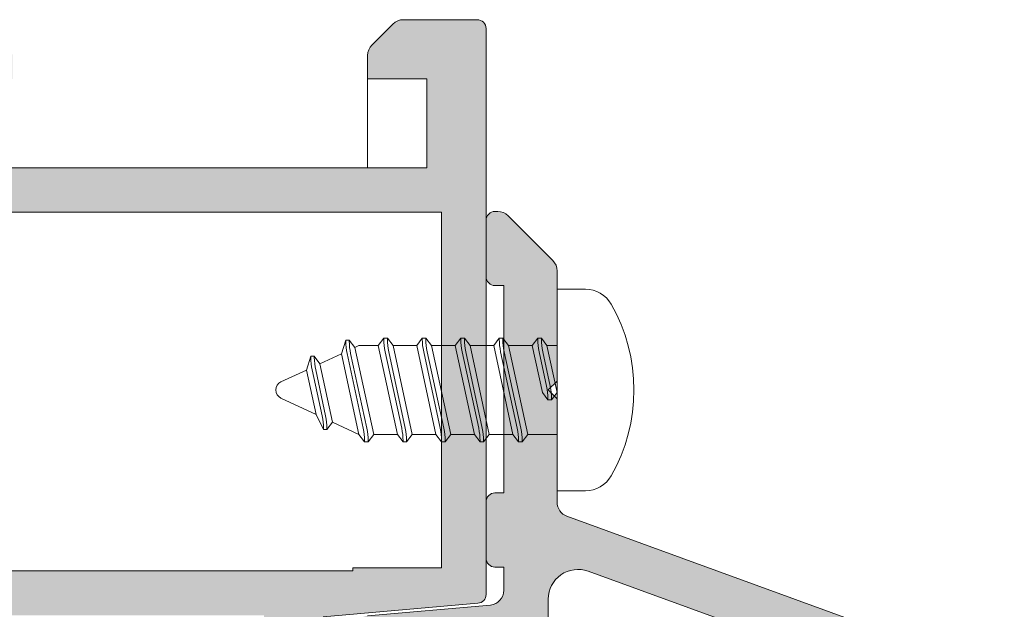
# Model space of a CAD drawing. Units: millimetres. Extents: x 4785 to 5205, y -267 to 30.
# Drawn here: x 4898 to 4915, y -89 to -79 of the extents above; entities that cross this region are included whole.
import ezdxf

# ---------------------------------------------------------------- set-up
doc = ezdxf.new("R2010")
doc.units = ezdxf.units.MM
doc.layers.get('0').update_dxf_attribs({"lineweight": 9})
doc.layers.add('SOMBREADOS', color=18, linetype='Continuous')

msp = doc.modelspace()

# ---------------------------------------------------------------- hatches: boundary and pattern name
at = {"layer": 'SOMBREADOS'}
h = msp.add_hatch(color=256, dxfattribs=at)
edge = h.paths.add_edge_path(flags=16)
edge.add_arc((4902.565809884765, -101.6692528072142), 0.2499999999996162, 255.0000000011416, 284.9999999674596)
edge.add_line((4902.630514645904, -101.9107342638231), (4905.454632741248, -101.1540141007822))
edge.add_arc((4905.415809884481, -101.0091252268392), 0.1500000000000707, 285.0000000011559, 359.9999999999783)
edge.add_line((4905.565809884481, -101.0091252268392), (4905.56580988448, -96.90906582202524))
edge.add_arc((4905.31580988448, -96.90906582202615), 0.2499999999998305, 2.60551e-11, 45.00000000000922)
edge.add_line((4905.492586579777, -96.73228912672926), (4904.823484243084, -96.0631867900363))
edge.add_arc((4904.717418225906, -96.1692528072133), 0.1499999999998724, 44.99999999989247, 89.99999999993486)
edge.add_line((4904.717418225906, -96.0192528072132), (4900.414201543055, -96.01925280721434))
edge.add_arc((4900.414201543054, -96.1692528072142), 0.1499999999997833, 89.99999999997826, 135)
edge.add_line((4900.308135525876, -96.0631867900363), (4899.639033189183, -96.7322891267304))
edge.add_arc((4899.81580988448, -96.90906582202615), 0.250000000000105, 135.0000000000184, 180)
edge.add_line((4899.56580988448, -96.90906582202615), (4899.56580988448, -101.0091252268141))
edge.add_arc((4899.715809884481, -101.0091252268141), 0.1500000000000999, 180.0000000000434, 255.0000000012722)
edge.add_line((4899.676987027718, -101.1540141007581), (4902.501105123494, -101.9107342637872))
edge = h.paths.add_edge_path(flags=16)
edge.add_arc((4882.415809884481, -101.0091252268392), 0.1499999999998999, 285.0000000011937, 360.0000000000435)
edge.add_line((4882.565809884481, -101.0091252268392), (4882.56580988448, -96.2692528072132))
edge.add_arc((4882.31580988448, -96.2692528072132), 0.2500000000000211, 0, 90)
edge.add_line((4882.31580988448, -96.0192528072132), (4877.414201543055, -96.01925280721434))
edge.add_arc((4877.414201543054, -96.1692528072142), 0.1499999999998074, 89.99999999997826, 135)
edge.add_line((4877.308135525876, -96.0631867900363), (4876.639033189183, -96.7322891267304))
edge.add_arc((4876.81580988448, -96.90906582202615), 0.2500000000000111, 135.0000000000092, 180.000000000013)
edge.add_line((4876.56580988448, -96.90906582202615), (4876.56580988448, -101.0091252268141))
edge.add_arc((4876.715809884481, -101.0091252268141), 0.1500000000001442, 180.0000000000651, 255.0000000012569)
edge.add_line((4876.676987027718, -101.1540141007581), (4879.501105123494, -101.9107342637872))
edge.add_arc((4879.565809884765, -101.6692528072142), 0.2499999999996195, 255.0000000011828, 284.9999999675007)
edge.add_line((4879.630514645904, -101.9107342638231), (4882.454632741248, -101.1540141007822))
edge = h.paths.add_edge_path(flags=16)
edge.add_line((4889.340809884481, -88.6692528072142), (4895.053309884479, -88.6692528072142))
edge.add_line((4895.053309884479, -88.6692528072142), (4895.268468361044, -87.80861890095525))
edge.add_arc((4895.511003986079, -87.86925280721425), 0.2500000000000834, 89.99999999998698, 165.963756532083, ccw=False)
edge.add_line((4895.511003986079, -87.61925280721425), (4896.06580988448, -87.61925280721425))
edge.add_line((4896.06580988448, -87.61925280721425), (4896.065809884479, -88.61925280721425))
edge.add_line((4896.065809884479, -88.61925280721425), (4897.565809884479, -88.61925280721425))
edge.add_line((4897.565809884479, -88.61925280721425), (4897.565809884479, -88.6692528072142))
edge.add_line((4897.565809884479, -88.6692528072142), (4903.565809884481, -88.6692528072142))
edge.add_line((4903.565809884482, -88.6692528072142), (4903.565809884482, -88.61925280721312))
edge.add_line((4903.565809884482, -88.61925280721425), (4905.065809884482, -88.61925280721425))
edge.add_line((4905.065809884482, -88.61925280721425), (4905.065809884481, -82.61925280721425))
edge.add_line((4905.06580988448, -82.61925280721425), (4889.340809884481, -82.61925280721425))
edge.add_line((4889.340809884481, -82.61925280721425), (4889.340809884481, -88.6692528072142))
edge = h.paths.add_edge_path(flags=16)
edge.add_line((4888.790809884481, -82.61925280721425), (4873.06580988448, -82.61925280721425))
edge.add_line((4873.06580988448, -82.61925280721425), (4873.06580988448, -88.61925280721425))
edge.add_line((4873.06580988448, -88.61925280721425), (4882.065809884481, -88.61925280721425))
edge.add_line((4882.065809884481, -88.61925280721425), (4882.065809884481, -87.61925280721425))
edge.add_line((4882.065809884481, -87.61925280721425), (4882.62061578288, -87.61925280721425))
edge.add_arc((4882.62061578288, -87.86925280721425), 0.2500000000001011, 14.03624346792651, 90, ccw=False)
edge.add_line((4882.863151407917, -87.80861890095525), (4883.078309884482, -88.6692528072142))
edge.add_line((4883.078309884481, -88.6692528072142), (4888.79080988448, -88.6692528072142))
edge.add_line((4888.790809884481, -88.6692528072142), (4888.790809884481, -82.61925280721425))
edge = h.paths.add_edge_path()
edge.add_line((4873.06580988448, -89.4192528072142), (4872.31580988448, -89.4192528072142))
edge.add_arc((4872.116226343852, -89.43979098221325), 0.2006374997901672, 5.875350309742898, 73.92748578196576)
edge.add_line((4872.171773581827, -89.24699598571306), (4871.767820970244, -89.09579315157725))
edge.add_arc((4871.716517948746, -89.23674704469522), 0.1499999999997499, 69.99999999991394, 165.9438819542467)
edge.add_arc((4871.425500455208, -89.16388540558023), 0.1499999999999773, 269.99999999989143, 345.9438819542731, ccw=False)
edge.add_line((4871.425500455208, -89.31388540558032), (4870.048482075224, -89.31388540558032))
edge.add_arc((4870.048482075223, -89.16388540558023), 0.1499999999997999, 145.0000000000564, 270, ccw=False)
edge.add_line((4869.925609268579, -89.0778489401273), (4870.711729919928, -87.95515229884518))
edge.add_arc((4870.834602726572, -88.04118876429811), 0.149999999999927, 114.9999999999772, 144.9999999999549, ccw=False)
edge.add_line((4870.771209987311, -87.90524259624317), (4871.214094645882, -87.69872208827132))
edge.add_arc((4871.256356472057, -87.78935286697424), 0.099999999999824, -5.000000000219018, 115.00000000010041, ccw=False)
edge.add_line((4871.355975941866, -87.79806844125028), (4871.348428033136, -87.8843414328162))
edge.add_arc((4871.448047502944, -87.89305700709019), 0.0999999999999713, 175.0000000002466, 235.0000000001542)
edge.add_line((4871.39068985931, -87.97497221151934), (4872.247866585223, -88.5751738165834))
edge.add_arc((4872.305224228858, -88.49325861215425), 0.0999999999991133, 235.0000000003782, 250.0000000003145)
edge.add_arc((4872.304383745583, -88.47627202466037), 0.1158628167648271, 253.2653373903532, 422.232161962312)
edge.add_arc((4872.415809884479, -88.29189896659841), 0.0999999999999027, 179.9999999999674, 234.9376096235738, ccw=False)
edge.add_line((4872.31580988448, -88.29189896659727), (4872.31580988448, -86.3042528072142))
edge.add_arc((4872.18080988448, -86.3042528072142), 0.1349999999999909, 7.236399999999999e-11, 90)
edge.add_line((4872.18080988448, -86.1692528072142), (4872.043918616791, -86.1692528072142))
edge.add_arc((4872.043918616791, -86.26925280721434), 0.0999999999996248, 89.99999999996746, 121.4000000001251)
edge.add_line((4871.991817653605, -86.18389772748719), (4871.265761475568, -86.62708431136934))
edge.add_arc((4871.165809884479, -86.63019549101136), 0.0999999999998624, -180, 1.7828623250529176, ccw=False)
edge.add_line((4871.065809884481, -86.63019549101136), (4871.065809884481, -85.97530340642811))
edge.add_arc((4871.56580988448, -85.97530340642811), 0.5, 149.3822121525373, 179.9999999999479, ccw=False)
edge.add_arc((4871.00643031678, -85.64425280721434), 0.1499999999997779, 329.3822121525937, 390.6177878475628)
edge.add_arc((4871.56580988448, -85.31320220800035), 0.4999999999997594, 180, 210.6177878474179, ccw=False)
edge.add_line((4871.06580988448, -85.31320220800035), (4871.06580988448, -84.65831012341823))
edge.add_arc((4871.165809884481, -84.65831012341823), 0.1000000000000227, -1.7828623250496776, 180, ccw=False)
edge.add_line((4871.26576147557, -84.66142130305911), (4871.991817653607, -85.10460788694218))
edge.add_arc((4872.043918616791, -85.01925280721434), 0.09999999999974601, 238.5999999998811, 269.9999999998697)
edge.add_line((4872.043918616791, -85.11925280721425), (4872.180809884479, -85.11925280721425))
edge.add_arc((4872.180809884479, -84.98425280721426), 0.1350000000002183, 270, 359.999999999807)
edge.add_line((4872.31580988448, -84.98425280721517), (4872.31580988448, -82.99660664783119))
edge.add_arc((4872.415809884481, -82.99660664783119), 0.1000000000001364, 125.06239037633259, 179.9999999998697, ccw=False)
edge.add_arc((4872.304383745583, -82.81223358976808), 0.1158628167648247, 297.7678380378124, 466.7346626095041)
edge.add_arc((4872.305224228858, -82.79524700227421), 0.0999999999990564, 109.999999999666, 124.9999999996591)
edge.add_line((4872.247866585223, -82.7133317978462), (4871.390689859309, -83.31353340290912))
edge.add_arc((4871.448047502944, -83.39544860733827), 0.0999999999999742, 124.9999999998458, 184.9999999997534)
edge.add_line((4871.348428033136, -83.40416418161317), (4871.355975941867, -83.49043717317932))
edge.add_arc((4871.256356472057, -83.49915274745422), 0.1000000000001429, -114.99999999996078, 5.00000000003979, ccw=False)
edge.add_line((4871.214094645882, -83.58978352615827), (4870.77120998731, -83.3832630181862))
edge.add_arc((4870.834602726572, -83.24731685013035), 0.1499999999999369, 215.0000000000148, 245.0000000000031, ccw=False)
edge.add_line((4870.711729919929, -83.33335331558328), (4869.92560926858, -82.21065667430116))
edge.add_arc((4870.048482075224, -82.12462020884823), 0.1499999999998682, 89.9999999999132, 214.9999999999543, ccw=False)
edge.add_line((4870.048482075224, -81.97462020884814), (4871.425500455208, -81.97462020884814))
edge.add_arc((4871.425500455209, -82.12462020884936), 0.1500000000002029, 14.056118045800702, 90.00000000013029, ccw=False)
edge.add_arc((4871.716517948747, -82.05175856973347), 0.1499999999999479, 194.0561180458375, 289.9999999999952)
edge.add_line((4871.767820970245, -82.1927124628512), (4872.165809884481, -82.04682304218022))
edge.add_arc((4872.106742359509, -81.84478623727523), 0.2104942826833109, 286.2968201851658, 353.325200780016)
edge.add_line((4872.31580988448, -81.86925280721425), (4881.91580988448, -81.86925280721425))
edge.add_line((4881.915809884479, -81.86925280721425), (4881.915809884479, -80.36925280721425))
edge.add_line((4881.915809884479, -80.36925280721425), (4880.915809884479, -80.36925280721425))
edge.add_line((4880.915809884479, -80.36925280721425), (4880.915809884479, -79.97280619780736))
edge.add_arc((4881.165809884481, -79.97280619780736), 0.2500000000002274, 135.0000000000275, 179.999999999987, ccw=False)
edge.add_line((4880.989033189184, -79.79602950251115), (4881.342586579778, -79.44247611191713))
edge.add_arc((4881.519363275074, -79.61925280721516), 0.2500000000008059, 90.00000000006509, 134.9999999997697, ccw=False)
edge.add_line((4881.519363275073, -79.36925280721425), (4883.212256493886, -79.36925280721425))
edge.add_arc((4883.212256493886, -79.61925280721516), 0.2500000000009095, 45.00000000023948, 89.99999999992178, ccw=False)
edge.add_line((4883.389033189183, -79.44247611191713), (4883.742586579778, -79.79602950251115))
edge.add_arc((4883.56580988448, -79.97280619780736), 0.2500000000004441, 2.5977442419389263e-11, 44.99999999994469, ccw=False)
edge.add_line((4883.815809884481, -79.97280619780736), (4883.815809884481, -80.36925280721425))
edge.add_line((4883.815809884481, -80.36925280721425), (4882.815809884481, -80.36925280721425))
edge.add_line((4882.815809884481, -80.36925280721425), (4882.815809884481, -81.86925280721425))
edge.add_line((4882.815809884481, -81.86925280721425), (4895.915809884479, -81.86925280721425))
edge.add_line((4895.915809884479, -81.86925280721425), (4895.915809884479, -79.61925280721425))
edge.add_arc((4896.165809884479, -79.61925280721425), 0.25, 90, 180, ccw=False)
edge.add_line((4896.165809884479, -79.36925280721425), (4897.212256493887, -79.36925280721425))
edge.add_arc((4897.212256493886, -79.61925280721425), 0.2499999999997726, 45.00000000006452, 89.99999999977848, ccw=False)
edge.add_line((4897.389033189183, -79.44247611191713), (4897.742586579777, -79.79602950251115))
edge.add_arc((4897.56580988448, -79.97280619780736), 0.2500000000005647, -1.3017142919125035e-11, 44.99999999993548, ccw=False)
edge.add_line((4897.81580988448, -79.97280619780736), (4897.81580988448, -80.36925280721425))
edge.add_line((4897.81580988448, -80.36925280721425), (4896.81580988448, -80.36925280721425))
edge.add_line((4896.81580988448, -80.36925280721425), (4896.81580988448, -81.86925280721425))
edge.add_line((4896.81580988448, -81.86925280721425), (4904.81580988448, -81.86925280721425))
edge.add_line((4904.81580988448, -81.86925280721425), (4904.81580988448, -80.36925280721425))
edge.add_line((4904.81580988448, -80.36925280721425), (4903.81580988448, -80.36925280721425))
edge.add_line((4903.81580988448, -80.36925280721425), (4903.815809884481, -79.97280619780827))
edge.add_arc((4904.06580988448, -79.97280619780736), 0.2499999999994316, 134.999999999954, 180.0000000000651, ccw=False)
edge.add_line((4903.889033189183, -79.79602950251115), (4904.242586579778, -79.44247611191713))
edge.add_arc((4904.419363275075, -79.61925280721312), 0.2499999999996001, 89.99999999994787, 135.000000000175, ccw=False)
edge.add_line((4904.419363275075, -79.36925280721425), (4905.66580988448, -79.36925280721425))
edge.add_arc((4905.665809884479, -79.5192528072132), 0.1499999999996931, 2.1714186004828662e-11, 89.99999999997829, ccw=False)
edge.add_line((4905.81580988448, -79.5192528072132), (4905.815809884482, -89.0662093064152))
edge.add_arc((4905.665809884483, -89.0662093064152), 0.150000000000091, -84.99999999992508, 2.1714186004828662e-11, ccw=False)
edge.add_line((4905.678883245894, -89.21563851112819), (4903.06580988448, -89.44425280721316))
edge.add_line((4903.06580988448, -89.4442528072143), (4903.06580988448, -95.11925280721312))
edge.add_arc((4903.215809884479, -95.11925280721312), 0.150000000000091, 180.0000000000217, 270)
edge.add_line((4903.215809884479, -95.2692528072132), (4905.028078397685, -95.2692528072132))
edge.add_arc((4905.028078397685, -95.4192528072133), 0.1499999999998636, 44.99999999989251, 89.99999999993491, ccw=False)
edge.add_line((4905.134144414864, -95.3131867900363), (4906.271875901658, -96.45091827683132))
edge.add_arc((4906.165809884479, -96.55698429400923), 0.1499999999997359, 1.3028511602897197e-10, 45, ccw=False)
edge.add_line((4906.31580988448, -96.55698429400832), (4906.315809884481, -101.5846204678112))
edge.add_arc((4906.165809884482, -101.5846204678112), 0.1499999999998636, -74.9999999988218, 6.508571459562518e-11, ccw=False)
edge.add_line((4906.20463274125, -101.7295093417542), (4902.824628929746, -102.6351786335354))
edge.add_arc((4902.565809884765, -101.6692528072142), 0.9999999999999156, 255.00000000120468, 284.99999999275315, ccw=False)
edge.add_line((4902.306990839683, -102.6351786335083), (4898.926987027718, -101.7295093417551))
edge.add_arc((4898.965809884481, -101.5846204678112), 0.1500000000000767, 180.0000000000434, 255.0000000012722, ccw=False)
edge.add_line((4898.81580988448, -101.5846204678112), (4898.81580988448, -96.55698429400923))
edge.add_arc((4898.965809884481, -96.55698429400923), 0.1500000000003752, 134.9999999999694, 179.9999999997612, ccw=False)
edge.add_line((4898.859743867302, -96.45091827683132), (4899.997475354096, -95.3131867900363))
edge.add_arc((4900.103541371274, -95.4192528072142), 0.1499999999998565, 89.99999999997829, 134.9999999999846, ccw=False)
edge.add_line((4900.103541371274, -95.2692528072132), (4901.915809884479, -95.2692528072132))
edge.add_arc((4901.915809884479, -95.11925280721312), 0.150000000000091, 270, 360)
edge.add_line((4902.06580988448, -95.11925280721312), (4902.065809884481, -89.4192528072142))
edge.add_line((4902.065809884481, -89.4192528072142), (4882.390809884481, -89.4192528072142))
edge.add_line((4882.390809884481, -89.4192528072142), (4882.39080988448, -89.91200757168326))
edge.add_line((4882.39080988448, -89.91200757168326), (4881.640809884481, -90.0442528072142))
edge.add_line((4881.640809884481, -90.0442528072142), (4881.640809884481, -89.4192528072142))
edge.add_line((4881.640809884481, -89.4192528072142), (4880.240809884483, -89.4192528072142))
edge.add_arc((4880.240809884483, -89.56925280721521), 0.150000000000091, 90, 180)
edge.add_line((4880.090809884483, -89.56925280721521), (4880.090809884482, -95.14425280721434))
edge.add_arc((4880.240809884482, -95.14425280721434), 0.1500000000005457, 180, 270)
edge.add_line((4880.240809884482, -95.2942528072142), (4881.640809884482, -95.2942528072142))
edge.add_line((4881.640809884481, -95.2942528072142), (4881.640809884481, -94.7942528072142))
edge.add_line((4881.640809884481, -94.7942528072142), (4882.290809884482, -94.90886534467427))
edge.add_line((4882.290809884483, -94.90886534467518), (4882.290809884482, -95.34425280721439))
edge.add_line((4882.290809884482, -95.34425280721439), (4882.585057679597, -95.34425280721439))
edge.add_arc((4882.815809884482, -95.24805810912221), 0.2500000000005087, 202.6300081111974, 337.3699918888027)
edge.add_line((4883.046562089367, -95.34425280721439), (4883.165809884485, -95.34425280721439))
edge.add_arc((4883.165809884484, -95.49425280721016), 0.1499999999954866, -5.862261787115131e-10, 89.99999999941377, ccw=False)
edge.add_line((4883.31580988448, -95.4942528072113), (4883.315809884481, -101.5846204678112))
edge.add_arc((4883.165809884482, -101.5846204678112), 0.1499999999998636, -74.9999999988218, 6.508571459562518e-11, ccw=False)
edge.add_line((4883.20463274125, -101.7295093417542), (4879.824628929746, -102.6351786335354))
edge.add_arc((4879.565809884765, -101.6692528072142), 0.9999999999999156, 255.00000000120468, 284.99999999275315, ccw=False)
edge.add_line((4879.306990839683, -102.6351786335083), (4875.926987027718, -101.7295093417551))
edge.add_arc((4875.965809884481, -101.5846204678112), 0.1500000000000767, 180.0000000000434, 255.0000000012722, ccw=False)
edge.add_line((4875.81580988448, -101.5846204678112), (4875.81580988448, -96.55698429400923))
edge.add_arc((4875.965809884481, -96.55698429401036), 0.1500000000009436, 134.9999999999386, 179.9999999996743, ccw=False)
edge.add_line((4875.859743867302, -96.45091827683132), (4876.997475354096, -95.3131867900363))
edge.add_arc((4877.103541371274, -95.4192528072142), 0.1499999999998565, 89.99999999997829, 134.9999999999846, ccw=False)
edge.add_line((4877.103541371274, -95.2692528072132), (4878.915809884479, -95.2692528072132))
edge.add_arc((4878.915809884479, -95.11925280721312), 0.150000000000091, 270, 360)
edge.add_line((4879.06580988448, -95.11925280721312), (4879.065809884481, -89.36925280721312))
edge.add_line((4879.065809884481, -89.36925280721425), (4873.06580988448, -89.4192528072142))
edge = h.paths.add_edge_path(flags=16)
edge.add_arc((4856.14080988448, -89.5692528072143), 0.1500000000001193, 0, 89.99999999998913)
edge.add_line((4856.14080988448, -89.4192528072142), (4853.715809884481, -89.4192528072142))
edge.add_arc((4853.715809884481, -89.5692528072143), 0.1500000000000342, 89.99999999980459, 179.9999999999783)
edge.add_line((4853.565809884481, -89.5692528072143), (4853.56580988448, -101.0091252268262))
edge.add_arc((4853.715809884481, -101.0091252268262), 0.1500000000001307, 180, 255.0000000000033)
edge.add_line((4853.676987027715, -101.1540141007702), (4856.501105123203, -101.9107342637863))
edge.add_arc((4856.56580988448, -101.6692528072142), 0.2500000000002327, 254.9999999999685, 284.9999999999304)
edge.add_line((4856.630514645756, -101.9107342637863), (4859.454632741246, -101.1540141007713))
edge.add_arc((4859.415809884481, -101.0091252268282), 0.1500000000000578, 284.9999999999761, 359.9999999999783)
edge.add_line((4859.565809884481, -101.0091252268282), (4859.565809884482, -96.0192528072132))
edge.add_line((4859.565809884482, -96.0192528072132), (4857.040809884481, -96.0192528072132))
edge.add_arc((4857.040809884481, -95.2692528072132), 0.7499999999999999, 180, 270, ccw=False)
edge.add_line((4856.290809884481, -95.2692528072132), (4856.290809884481, -89.5692528072143))
edge = h.paths.add_edge_path(flags=16)
edge.add_line((4853.365809884481, -87.8192528072143), (4853.36580988448, -88.6692528072142))
edge.add_line((4853.365809884479, -88.6692528072142), (4862.565809884481, -88.6692528072142))
edge.add_line((4862.565809884482, -88.6692528072142), (4862.565809884481, -82.61925280721425))
edge.add_line((4862.565809884481, -82.61925280721425), (4853.115809884482, -82.61925280721312))
edge.add_line((4853.115809884482, -82.61925280721312), (4853.115809884481, -87.56925280721316))
edge.add_arc((4853.115809884481, -87.8192528072143), 0.2500000000000426, -6.508571459562518e-11, 89.99999999999022, ccw=False)
edge = h.paths.add_edge_path(flags=16)
edge.add_line((4851.31580988448, -88.61925280721425), (4852.56580988448, -88.61925280721425))
edge.add_line((4852.56580988448, -88.61925280721425), (4852.56580988448, -82.61925280721312))
edge.add_line((4852.56580988448, -82.61925280721312), (4843.56580988448, -82.61925280721312))
edge.add_line((4843.56580988448, -82.61925280721312), (4843.565809884481, -88.61925280721312))
edge.add_line((4843.565809884481, -88.61925280721425), (4844.615809884481, -88.61925280721425))
edge.add_line((4844.615809884481, -88.61925280721425), (4844.615809884481, -89.1693042304953))
edge.add_arc((4844.365809884481, -89.1693042304953), 0.2499999999999452, -89.98821343984088, 2.5977442419389263e-11, ccw=False)
edge.add_line((4844.36586131305, -89.41930422520522), (4843.715779027337, -89.41943795641828))
edge.add_arc((4843.715809884481, -89.56943795324423), 0.1500000000001038, 90.01178656014281, 179.9999999999783)
edge.add_line((4843.56580988448, -89.56943795324423), (4843.565809884481, -90.29898198439423))
edge.add_line((4843.56580988448, -90.29898198439423), (4851.31580988448, -88.9324478839012))
edge.add_line((4851.31580988448, -88.9324478839012), (4851.31580988448, -88.61925280721425))
edge = h.paths.add_edge_path()
edge.add_line((4843.56580988448, -101.1192528072143), (4843.56580988448, -102.3692528072143))
edge.add_arc((4843.31580988448, -102.3692528072143), 0.25, 270, 360, ccw=False)
edge.add_line((4843.31580988448, -102.6192528072143), (4843.06580988448, -102.6192528072143))
edge.add_arc((4843.06580988448, -102.3692528072143), 0.25, 180, 270, ccw=False)
edge.add_line((4842.81580988448, -102.3692528072143), (4842.815809884481, -79.5192528072132))
edge.add_arc((4842.965809884481, -79.51925280721434), 0.150000000000091, 90, 179.9999999999131, ccw=False)
edge.add_line((4842.965809884481, -79.36925280721425), (4844.212256493889, -79.36925280721312))
edge.add_arc((4844.212256493887, -79.61925280721312), 0.2500000000003437, 44.99999999989399, 89.999999999772, ccw=False)
edge.add_line((4844.389033189185, -79.44247611191713), (4844.742586579778, -79.79602950251115))
edge.add_arc((4844.565809884481, -79.97280619780918), 0.2500000000009237, -5.212541509536095e-11, 45.00000000027637, ccw=False)
edge.add_line((4844.815809884482, -79.97280619780918), (4844.815809884482, -80.36925280721312))
edge.add_line((4844.815809884482, -80.36925280721312), (4843.815809884482, -80.36925280721312))
edge.add_line((4843.815809884482, -80.36925280721425), (4843.815809884482, -81.86925280721425))
edge.add_line((4843.815809884482, -81.86925280721425), (4852.815809884477, -81.86925280721425))
edge.add_line((4852.815809884477, -81.86925280721425), (4852.815809884477, -80.36925280721312))
edge.add_line((4852.815809884477, -80.36925280721312), (4851.815809884476, -80.36925280721312))
edge.add_line((4851.815809884475, -80.36925280721312), (4851.815809884476, -79.97280619780736))
edge.add_arc((4852.065809884477, -79.97280619780622), 0.250000000000002, 135.0000000000092, 180.0000000000911, ccw=False)
edge.add_line((4851.88903318918, -79.79602950251024), (4852.242586579773, -79.44247611191713))
edge.add_arc((4852.419363275069, -79.61925280721425), 0.2500000000011937, 89.99999999999682, 135.0000000000253, ccw=False)
edge.add_line((4852.419363275069, -79.36925280721312), (4854.212256493885, -79.36925280721425))
edge.add_arc((4854.212256493884, -79.61925280721425), 0.2500000000002934, 44.999999999924, 89.99999999980128, ccw=False)
edge.add_line((4854.389033189181, -79.44247611191827), (4854.742586579772, -79.79602950251115))
edge.add_arc((4854.565809884477, -79.97280619780918), 0.2500000000007958, -3.922195901395753e-11, 45.0000000002878, ccw=False)
edge.add_line((4854.815809884478, -79.97280619780918), (4854.815809884478, -80.36925280721425))
edge.add_line((4854.815809884478, -80.36925280721425), (4853.815809884478, -80.36925280721425))
edge.add_line((4853.815809884478, -80.36925280721425), (4853.815809884478, -81.86925280721425))
edge.add_line((4853.815809884478, -81.86925280721516), (4861.815809884478, -81.86925280721425))
edge.add_line((4861.815809884478, -81.86925280721425), (4861.815809884478, -80.36925280721425))
edge.add_line((4861.815809884478, -80.36925280721425), (4860.815809884477, -80.36925280721425))
edge.add_line((4860.815809884477, -80.36925280721425), (4860.815809884478, -79.97280619780827))
edge.add_arc((4861.065809884479, -79.97280619780736), 0.2500000000001427, 135.000000000023, 180.0000000001042, ccw=False)
edge.add_line((4860.889033189182, -79.79602950251115), (4861.242586579774, -79.44247611191827))
edge.add_arc((4861.419363275071, -79.61925280721516), 0.2500000000011937, 89.99999999999682, 135.0000000000253, ccw=False)
edge.add_line((4861.419363275071, -79.36925280721425), (4862.465809884477, -79.36925280721425))
edge.add_arc((4862.465809884477, -79.61925280721425), 0.25, 0, 90, ccw=False)
edge.add_line((4862.715809884477, -79.61925280721425), (4862.715809884481, -81.86925280721425))
edge.add_line((4862.715809884481, -81.86925280721425), (4863.315809884481, -81.86925280721425))
edge.add_arc((4863.516547519701, -81.84823659058429), 0.2018347828160145, 185.9768049041535, 253.6524538343117)
edge.add_line((4863.459738477199, -82.04191160767323), (4863.863798798718, -82.1927124628512))
edge.add_arc((4863.915101820216, -82.05175856973347), 0.1499999999999337, 249.9999999999923, 345.9438819541585)
edge.add_arc((4864.206119313754, -82.12462020884823), 0.1500000000001641, 89.99999999995657, 165.9438819542428, ccw=False)
edge.add_line((4864.206119313754, -81.97462020884814), (4865.583137693739, -81.97462020884814))
edge.add_arc((4865.583137693739, -82.12462020884823), 0.1499999999998554, -34.999999999973, 90.00000000011943, ccw=False)
edge.add_line((4865.706010500382, -82.21065667430116), (4864.919889849033, -83.33335331558328))
edge.add_arc((4864.797017042391, -83.24731685013035), 0.1499999999998666, 294.9999999999814, 324.99999999999363, ccw=False)
edge.add_line((4864.860409781651, -83.38326301818529), (4864.417525123079, -83.58978352615713))
edge.add_arc((4864.375263296905, -83.49915274745331), 0.0999999999999762, 174.9999999999207, 294.9999999999873, ccw=False)
edge.add_line((4864.275643827096, -83.49043717317818), (4864.283191735826, -83.40416418161226))
edge.add_arc((4864.183572266018, -83.39544860733827), 0.0999999999999742, 355.0000000002473, 415.0000000001223)
edge.add_line((4864.240929909653, -83.3135334029082), (4863.383753183739, -82.71333179784529))
edge.add_arc((4863.326395540104, -82.79524700227512), 0.0999999999999091, 55.00000000039703, 70.00000000040856)
edge.add_arc((4863.327248417614, -82.81223866069922), 0.115864104906049, 73.27192891337043, 242.2255704395427)
edge.add_arc((4863.215809884483, -82.99660664783119), 0.0999999999999091, -3.2514435588382185e-11, 54.93760962357379, ccw=False)
edge.add_line((4863.315809884482, -82.99660664783119), (4863.315809884482, -84.98425280721426))
edge.add_arc((4863.450809884482, -84.98425280721426), 0.1349999999999909, 180.0000000000965, 269.9999999999035)
edge.add_line((4863.450809884482, -85.11925280721425), (4863.587701152172, -85.11925280721425))
edge.add_arc((4863.587701152172, -85.01925280721434), 0.1000000000001301, 270.0000000000488, 301.4000000000419)
edge.add_line((4863.639802115355, -85.10460788694127), (4864.365858293392, -84.66142130305911))
edge.add_arc((4864.465809884481, -84.65831012341732), 0.100000000000108, 0, 181.7828623250485, ccw=False)
edge.add_line((4864.565809884482, -84.65831012341732), (4864.565809884482, -85.31320220800035))
edge.add_arc((4864.065809884482, -85.31320220800035), 0.4999999999998687, 329.382212152529, 359.9999999999609, ccw=False)
edge.add_arc((4864.625189452181, -85.64425280721434), 0.1499999999999915, 149.382212152541, 210.617787847459)
edge.add_arc((4864.065809884482, -85.97530340642811), 0.4999999999997726, 4.558842192636803e-11, 30.617787847470424, ccw=False)
edge.add_line((4864.565809884482, -85.97530340642811), (4864.565809884482, -86.63019549101136))
edge.add_arc((4864.465809884481, -86.63019549101136), 0.100000000000118, 178.2171376749517, 360, ccw=False)
edge.add_line((4864.365858293392, -86.62708431136934), (4863.639802115355, -86.18389772748719))
edge.add_arc((4863.587701152172, -86.26925280721434), 0.0999999999996817, 58.599999999878, 90.00000000001629)
edge.add_line((4863.587701152172, -86.1692528072142), (4863.450809884482, -86.1692528072142))
edge.add_arc((4863.450809884482, -86.3042528072142), 0.1349999999997635, 90, 180)
edge.add_line((4863.315809884482, -86.3042528072142), (4863.315809884482, -88.29189896659727))
edge.add_arc((4863.215809884483, -88.29189896659841), 0.0999999999999027, -54.93760962358721, 3.26281224261038e-11, ccw=False)
edge.add_arc((4863.327236023379, -88.47627202466037), 0.1158628167649091, 117.767838037744, 286.7346626094476)
edge.add_arc((4863.326395540104, -88.49325861215334), 0.0999999999999077, 289.9999999995985, 304.9999999995764)
edge.add_line((4863.383753183738, -88.5751738165834), (4864.240929909652, -87.97497221151934))
edge.add_arc((4864.183572266018, -87.89305700709019), 0.0999999999999713, 304.9999999998525, 364.9999999997506)
edge.add_line((4864.283191735826, -87.8843414328162), (4864.275643827096, -87.79806844125028))
edge.add_arc((4864.375263296905, -87.78935286697424), 0.0999999999997938, 64.9999999998405, 185.0000000002522, ccw=False)
edge.add_line((4864.417525123079, -87.69872208827132), (4864.860409781651, -87.90524259624317))
edge.add_arc((4864.797017042391, -88.04118876429811), 0.1499999999998712, 35.00000000000938, 65.00000000001359, ccw=False)
edge.add_line((4864.919889849034, -87.95515229884518), (4865.706010500383, -89.0778489401273))
edge.add_arc((4865.583137693739, -89.16388540558023), 0.149999999999834, -90.00000000011943, 34.99999999996152, ccw=False)
edge.add_line((4865.583137693739, -89.31388540558032), (4864.206119313754, -89.31388540558032))
edge.add_arc((4864.206119313754, -89.16388540558023), 0.1500000000001634, 194.0561180457611, 270.0000000000434, ccw=False)
edge.add_arc((4863.915101820216, -89.23674704469522), 0.1499999999997499, 14.05611804575064, 110.0000000000935)
edge.add_line((4863.863798798718, -89.09579315157816), (4863.463486480213, -89.24269617489426))
edge.add_arc((4863.524014373956, -89.44336189614523), 0.2095957003516852, 106.7851724516755, 173.3948384607239)
edge.add_line((4863.315809884482, -89.4192528072142), (4859.39080988448, -89.4192528072142))
edge.add_line((4859.39080988448, -89.4192528072142), (4859.39080988448, -89.91200757168212))
edge.add_line((4859.39080988448, -89.91200757168212), (4858.64080988448, -90.0442528072142))
edge.add_line((4858.64080988448, -90.0442528072142), (4858.64080988448, -89.4192528072142))
edge.add_line((4858.64080988448, -89.4192528072142), (4857.240809884481, -89.4192528072142))
edge.add_arc((4857.240809884482, -89.5692528072143), 0.150000000000091, 90, 179.9999999999566)
edge.add_line((4857.090809884481, -89.5692528072143), (4857.09080988448, -95.19425280721316))
edge.add_arc((4857.240809884482, -95.19425280721316), 0.1500000000005457, 180, 269.9999999998263)
edge.add_line((4857.240809884481, -95.34425280721439), (4858.64080988448, -95.34425280721325))
edge.add_line((4858.64080988448, -95.34425280721325), (4858.64080988448, -94.7942528072142))
edge.add_line((4858.64080988448, -94.7942528072142), (4859.29080988448, -94.90886534467427))
edge.add_line((4859.290809884481, -94.90886534467427), (4859.29080988448, -95.34425280721325))
edge.add_line((4859.290809884479, -95.34425280721325), (4859.585057679597, -95.34425280721325))
edge.add_arc((4859.815809884481, -95.24805810912221), 0.2500000000005044, 202.6300081111841, 337.3699918887879)
edge.add_line((4860.046562089366, -95.34425280721439), (4860.165809884484, -95.34425280721439))
edge.add_arc((4860.165809884484, -95.49425280721312), 0.1500000000000341, -2.1714186004828662e-11, 90.00000000002171, ccw=False)
edge.add_line((4860.315809884483, -95.49425280721312), (4860.315809884481, -101.5846204678123))
edge.add_arc((4860.165809884481, -101.5846204678123), 0.1500000000000037, 284.999999999966, 359.9999999999566, ccw=False)
edge.add_line((4860.204632741246, -101.7295093417551), (4856.824628929582, -102.6351786335033))
edge.add_arc((4856.56580988448, -101.6692528072142), 0.9999999999999976, 254.9999999999937, 284.9999999999557, ccw=False)
edge.add_line((4856.306990839377, -102.6351786335033), (4852.926987027715, -101.7295093417542))
edge.add_arc((4852.965809884481, -101.5846204678112), 0.150000000000091, 180.0000000000217, 255.00000000001342, ccw=False)
edge.add_line((4852.815809884481, -101.5846204678112), (4852.815809884481, -89.7274657699013))
edge.add_arc((4852.565809884481, -89.7274657699013), 0.2499999999999291, 0, 100.0000000000213)
edge.add_line((4852.522397840065, -89.48126383164822), (4843.68976265783, -91.03869572503345))
edge.add_arc((4843.715809884481, -91.18641688798516), 0.150000000000091, 99.99999999998077, 179.9999999999566)
edge.add_line((4843.565809884481, -91.18641688798516), (4843.565809884481, -95.76925280721434))
edge.add_line((4843.56580988448, -95.76925280721434), (4844.61580988448, -95.76925280721434))
edge.add_arc((4844.615809884479, -96.01925280721434), 0.2500000000000426, 1.3017142919125035e-11, 89.99999999999022, ccw=False)
edge.add_line((4844.865809884479, -96.01925280721434), (4844.86580988448, -97.29399095982421))
edge.add_arc((4844.715809884481, -97.29399095982421), 0.1500000000003752, 269.9999999999349, 359.99999999989143, ccw=False)
edge.add_line((4844.715809884481, -97.44399095982408), (4844.364716610758, -97.44399095982408))
edge.add_arc((4844.364716610758, -97.29399095982421), 0.1500000000002046, 180.0000000000434, 270.0000000001303, ccw=False)
edge.add_line((4844.214716610759, -97.29399095982421), (4844.21471661076, -96.5692528072143))
edge.add_line((4844.21471661076, -96.5692528072143), (4843.56580988448, -96.5692528072143))
edge.add_line((4843.56580988448, -96.5692528072143), (4843.56580988448, -100.3192528072143))
edge.add_line((4843.56580988448, -100.3192528072143), (4844.214716610759, -100.3192528072143))
edge.add_line((4844.21471661076, -100.3192528072143), (4844.21471661076, -99.59451465460438))
edge.add_arc((4844.364716610758, -99.59451465460324), 0.1499999999998067, 90.00000000006509, 180.0000000001085, ccw=False)
edge.add_line((4844.364716610758, -99.44451465460429), (4844.715809884481, -99.44451465460429))
edge.add_arc((4844.715809884481, -99.59451465460438), 0.1500000000000341, 2.1714186004828662e-11, 90.00000000002171, ccw=False)
edge.add_line((4844.865809884481, -99.59451465460438), (4844.86580988448, -100.8692528072143))
edge.add_arc((4844.615809884481, -100.8692528072143), 0.2499999999998863, 269.99999999997397, 359.99999999997397, ccw=False)
edge.add_line((4844.615809884479, -101.1192528072143), (4843.565809884479, -101.1192528072143))
h = msp.add_hatch(color=256, dxfattribs=at)
edge = h.paths.add_edge_path()
edge.add_line((4907.015809884484, -85.46692379652723), (4906.865809884484, -85.61692379652709))
edge.add_line((4906.865809884484, -85.61692379652709), (4907.015809884484, -85.76692379652718))
edge.add_line((4907.015809884484, -85.76692379652718), (4907.015809884485, -87.51227601335017))
edge.add_arc((4907.265809884486, -87.51227601335017), 0.2499999999999574, 180.0000000000456, 250.0000000000177)
edge.add_line((4907.180304848654, -87.74719916854724), (4914.236819956145, -90.31556062532422))
edge.add_arc((4914.065809884483, -90.78540693571608), 0.499999999999978, 9.777068044058979e-12, 70.00000000001108, ccw=False)
edge.add_line((4914.565809884483, -90.78540693571608), (4914.565809884483, -98.10498997738023))
edge.add_arc((4914.065809884483, -98.10498997738023), 0.4999999999999716, -239.9999999999951, 3.183231456205249e-12, ccw=False)
edge.add_line((4913.815809884483, -97.67197727548819), (4913.815809884483, -91.31056258937429))
edge.add_arc((4913.315809884483, -91.31056258937429), 0.4999999999999574, 359.999999999987, 429.9999999999864)
edge.add_line((4913.486819956145, -90.84071627898129), (4907.536819956149, -88.67509338509831))
edge.add_arc((4907.365809884486, -89.1449396954913), 0.4999999999999659, 70.00000000000551, 180.0000000000326)
edge.add_line((4906.865809884486, -89.1449396954913), (4906.865809884486, -89.45435715815415))
edge.add_arc((4906.365809884486, -89.45435715815415), 0.4999999999999716, -85.00000000000318, 3.26281224261038e-11, ccw=False)
edge.add_line((4906.409387755861, -89.95245450720017), (4904.665899353667, -90.10498997738114))
edge.add_arc((4904.644110417979, -89.85594130285722), 0.2499999999999393, 257.4120462261033, 275.00000000009584, ccw=False)
edge.add_line((4904.589625904559, -90.09993195390211), (4903.782162981272, -89.91962084652118))
edge.add_arc((4903.836647494692, -89.6756301954772), 0.2500000000000311, 94.99999999997618, 257.4120462259811, ccw=False)
edge.add_line((4903.814858559005, -89.42658152095419), (4905.887598820173, -89.24524024566836))
edge.add_arc((4905.865809884486, -88.99619157114535), 0.2500000000000696, 274.9999999999886, 360.0000000000261)
edge.add_line((4906.115809884486, -88.99619157114535), (4906.115809884483, -88.60498997738114))
edge.add_line((4906.115809884483, -88.60498997738023), (4905.965809884485, -88.60498997738023))
edge.add_arc((4905.965809884485, -88.45498997738127), 0.149999999999892, 180.0000000000109, 269.99999999998914, ccw=False)
edge.add_line((4905.815809884485, -88.45498997738127), (4905.815809884485, -87.50498997738009))
edge.add_arc((4905.965809884485, -87.50498997738009), 0.1499999999999488, 90.00000000003263, 180.0000000000543, ccw=False)
edge.add_line((4905.965809884485, -87.35498997738023), (4906.115809884486, -87.35498997738023))
edge.add_line((4906.115809884485, -87.35498997738023), (4906.115809884483, -83.85498997738023))
edge.add_line((4906.115809884483, -83.85498997738023), (4905.965809884485, -83.85498997738023))
edge.add_arc((4905.965809884485, -83.70498997738127), 0.149999999999892, 180.0000000000109, 269.99999999998914, ccw=False)
edge.add_line((4905.815809884485, -83.70498997738127), (4905.815809884485, -82.75498997738009))
edge.add_arc((4905.965809884485, -82.75498997738009), 0.1499999999999488, 90.00000000003263, 180.0000000000543, ccw=False)
edge.add_line((4905.965809884485, -82.60498997738023), (4906.01225649389, -82.60498997738023))
edge.add_arc((4906.012256493889, -82.85498997738023), 0.2500000000000853, 44.99999999998158, 89.99999999998039, ccw=False)
edge.add_line((4906.189033189186, -82.67821328208424), (4906.94258657978, -83.43176667267721))
edge.add_arc((4906.765809884483, -83.60854336797411), 0.2499999999998814, 2.5977442419389263e-11, 45, ccw=False)
edge.add_line((4907.015809884483, -83.60854336797411), (4907.015809884484, -85.46692379652723))

# ---------------------------------------------------------------- linework, layer by layer
for p, q in [((4903.889033189183, -79.79602950251115), (4904.242586579778, -79.44247611191827)), ((4904.419363275075, -79.36925280721425), (4905.665809884479, -79.36925280721425)), ((4905.81580988448, -79.5192528072132), (4905.815809884482, -89.0662093064152)), ((4903.81580988448, -80.36925280721425), (4903.815809884481, -79.97280619780736)), ((4904.81580988448, -80.36925280721425), (4903.81580988448, -80.36925280721425)), ((4903.81580988448, -80.36925280721425), (4903.81580988448, -81.86925280721425)), ((4904.81580988448, -81.86925280721425), (4904.81580988448, -80.36925280721425)), ((4896.81580988448, -81.86925280721425), (4904.81580988448, -81.86925280721425)), ((4905.06580988448, -82.61925280721425), (4889.340809884481, -82.61925280721425)), ((4905.065809884482, -88.61925280721425), (4905.06580988448, -82.61925280721425)), ((4897.565809884479, -88.6692528072142), (4903.565809884482, -88.6692528072142)), ((4903.565809884482, -88.61925280721425), (4905.065809884482, -88.61925280721425)), ((4903.565809884482, -88.6692528072142), (4903.565809884482, -88.61925280721425)), ((4905.678883245894, -89.21563851112819), (4903.06580988448, -89.4442528072143))]:
    msp.add_line(p, q)
at = {"color": 8}
for p, q in [((4907.015809884484, -87.31692379652713), (4907.015809884484, -83.91692379652727)), ((4907.015809884484, -83.91692379652727), (4907.493568367161, -83.91692379652727)), ((4903.374082577682, -85.00456721324417), (4903.446142008231, -84.77368766192308)), ((4903.446142008231, -84.79159674556308), (4903.446142008231, -84.77368766192308)), ((4903.446142008231, -84.77368766192308), (4903.506142008231, -84.77368766192308)), ((4903.506142008231, -84.79159674556308), (4903.506142008231, -84.77368766192308)), ((4903.506142008231, -84.77368766192308), (4903.60114200823, -84.89868766192308)), ((4903.994259837395, -84.86692379652709), (4904.089259837394, -84.74192379652709)), ((4904.089259837394, -84.7598328801671), (4904.089259837394, -84.74192379652709)), ((4904.089259837394, -84.74192379652709), (4904.149259837394, -84.74192379652709)), ((4904.149259837394, -84.7598328801671), (4904.149259837394, -84.74192379652709)), ((4904.149259837394, -84.74192379652709), (4904.244259837395, -84.86692379652709)), ((4904.644259837394, -84.86692379652709), (4904.739259837394, -84.74192379652709)), ((4904.739259837394, -84.7598328801671), (4904.739259837394, -84.74192379652709)), ((4904.739259837394, -84.74192379652709), (4904.799259837395, -84.74192379652709)), ((4904.799259837395, -84.7598328801671), (4904.799259837395, -84.74192379652709)), ((4904.799259837395, -84.74192379652709), (4904.894259837394, -84.86692379652709)), ((4905.294259837395, -84.86692379652709), (4905.389259837395, -84.74192379652709)), ((4905.389259837395, -84.7598328801671), (4905.389259837395, -84.74192379652709)), ((4905.389259837395, -84.74192379652709), (4905.449259837394, -84.74192379652709)), ((4905.449259837394, -84.7598328801671), (4905.449259837394, -84.74192379652709)), ((4905.449259837394, -84.74192379652709), (4905.544259837395, -84.86692379652709)), ((4905.944259837394, -84.86692379652709), (4906.039259837395, -84.74192379652709)), ((4906.039259837395, -84.7598328801671), (4906.039259837395, -84.74192379652709)), ((4906.039259837395, -84.74192379652709), (4906.099259837394, -84.74192379652709)), ((4906.099259837394, -84.7598328801671), (4906.099259837394, -84.74192379652709)), ((4906.099259837394, -84.74192379652709), (4906.194259837394, -84.86692379652709)), ((4906.594259837395, -84.86692379652709), (4906.689259837394, -84.74192379652709)), ((4906.689259837394, -84.7598328801671), (4906.689259837394, -84.74192379652709)), ((4906.689259837394, -84.74192379652709), (4906.749259837395, -84.74192379652709)), ((4906.749259837395, -84.7598328801671), (4906.749259837395, -84.74192379652709)), ((4906.749259837395, -84.74192379652709), (4906.844259837395, -84.86692379652709)), ((4903.60114200823, -84.89868766192308), (4903.669259837394, -84.86692379652709)), ((4903.60114200823, -84.89868766192308), (4903.919259837395, -86.36692379652709)), ((4903.669259837394, -84.86692379652709), (4903.994259837395, -84.86692379652709)), ((4904.319259837394, -86.36692379652709), (4903.994259837395, -84.86692379652709)), ((4904.244259837395, -84.86692379652709), (4904.644259837394, -84.86692379652709)), ((4904.244259837395, -84.86692379652709), (4904.569259837394, -86.36692379652709)), ((4904.969259837395, -86.36692379652709), (4904.644259837394, -84.86692379652709)), ((4904.894259837394, -84.86692379652709), (4905.294259837395, -84.86692379652709)), ((4904.894259837394, -84.86692379652709), (4905.219259837395, -86.36692379652709)), ((4905.619259837395, -86.36692379652709), (4905.294259837395, -84.86692379652709)), ((4905.544259837395, -84.86692379652709), (4905.944259837394, -84.86692379652709)), ((4905.544259837395, -84.86692379652709), (4905.869259837395, -86.36692379652709)), ((4906.269259837394, -86.36692379652709), (4905.944259837394, -84.86692379652709)), ((4906.194259837394, -84.86692379652709), (4906.594259837395, -84.86692379652709)), ((4906.194259837394, -84.86692379652709), (4906.519259837394, -86.36692379652709)), ((4906.765809884484, -85.65869324463824), (4906.594259837395, -84.86692379652709)), ((4906.844259837395, -84.86692379652709), (4907.015809884484, -84.86692379652709)), ((4906.844259837395, -84.86692379652709), (4907.015809884484, -85.65869324463824)), ((4902.783728058261, -85.2798540466772), (4902.855787488807, -85.04897449535724)), ((4902.855787488807, -85.06688357899611), (4902.855787488807, -85.04897449535724)), ((4902.855787488807, -85.04897449535724), (4902.915787488808, -85.04897449535724)), ((4902.915787488808, -85.06688357899611), (4902.915787488808, -85.04897449535724)), ((4902.915787488808, -85.04897449535724), (4903.010787488807, -85.17397449535724)), ((4903.010787488807, -85.17397449535724), (4903.374082577682, -85.00456721324417)), ((4903.669259837395, -86.36692379652709), (4903.374082577682, -85.00456721324417)), ((4903.74158297742, -86.2622613658823), (4903.468818868203, -85.00335009256924)), ((4903.801582977421, -86.2622613658823), (4903.528818868203, -85.00335009256924)), ((4904.391582977421, -86.2622613658823), (4904.111936697367, -84.97158622717302)), ((4904.451582977421, -86.2622613658823), (4904.171936697368, -84.97158622717302)), ((4905.041582977421, -86.2622613658823), (4904.761936697368, -84.97158622717302)), ((4905.101582977421, -86.2622613658823), (4904.821936697368, -84.97158622717302)), ((4905.691582977421, -86.2622613658823), (4905.411936697367, -84.97158622717302)), ((4905.751582977422, -86.2622613658823), (4905.471936697368, -84.97158622717302)), ((4906.341582977422, -86.2622613658823), (4906.061936697368, -84.97158622717302)), ((4906.401582977422, -86.2622613658823), (4906.121936697367, -84.97158622717302)), ((4906.838133024512, -85.55403081399231), (4906.711936697367, -84.97158622717302)), ((4906.898133024511, -85.55403081399231), (4906.771936697368, -84.97158622717302)), ((4902.352417145224, -85.48097762847215), (4902.783728058261, -85.2798540466772)), ((4902.946207449857, -86.02975893097232), (4902.783728058261, -85.2798540466772)), ((4903.046627662014, -86.05477529477116), (4902.878464348781, -85.27863692600226)), ((4903.106627662013, -86.05477529477116), (4902.938464348781, -85.27863692600226)), ((4903.010787488807, -85.17397449535724), (4903.224304521987, -86.15943772541618)), ((4902.352417145224, -85.7528699645834), (4902.946207449857, -86.02975893097232)), ((4906.860809884484, -85.78369324463824), (4906.765809884484, -85.65869324463824)), ((4906.860809884484, -85.78369324463824), (4906.860809884484, -85.76578416099824)), ((4906.920809884485, -85.78369324463824), (4906.860809884484, -85.78369324463824)), ((4907.015809884484, -85.65869324463824), (4906.920809884485, -85.78369324463824)), ((4906.920809884485, -85.78369324463824), (4906.920809884485, -85.76578416099824)), ((4903.069304521987, -86.28443772541618), (4902.946207449857, -86.02975893097232)), ((4903.069304521987, -86.28443772541618), (4903.069304521987, -86.26652864177618)), ((4903.129304521986, -86.28443772541618), (4903.069304521987, -86.28443772541618)), ((4903.224304521987, -86.15943772541618), (4903.129304521986, -86.28443772541618)), ((4903.129304521986, -86.28443772541618), (4903.129304521986, -86.26652864177618)), ((4903.224304521987, -86.15943772541618), (4903.669259837395, -86.36692379652709)), ((4903.764259837395, -86.49192379652709), (4903.669259837395, -86.36692379652709)), ((4903.919259837395, -86.36692379652709), (4903.824259837394, -86.49192379652709)), ((4903.919259837395, -86.36692379652709), (4904.319259837394, -86.36692379652709)), ((4904.414259837395, -86.49192379652709), (4904.319259837394, -86.36692379652709)), ((4904.569259837394, -86.36692379652709), (4904.474259837394, -86.49192379652709)), ((4904.569259837394, -86.36692379652709), (4904.969259837395, -86.36692379652709)), ((4905.064259837394, -86.49192379652709), (4904.969259837395, -86.36692379652709)), ((4905.219259837395, -86.36692379652709), (4905.124259837395, -86.49192379652709)), ((4905.219259837395, -86.36692379652709), (4905.619259837395, -86.36692379652709)), ((4905.714259837394, -86.49192379652709), (4905.619259837395, -86.36692379652709)), ((4905.869259837395, -86.36692379652709), (4905.774259837394, -86.49192379652709)), ((4905.869259837395, -86.36692379652709), (4906.269259837394, -86.36692379652709)), ((4906.364259837394, -86.49192379652709), (4906.269259837394, -86.36692379652709)), ((4906.519259837394, -86.36692379652709), (4906.424259837395, -86.49192379652709)), ((4906.519259837394, -86.36692379652709), (4907.015809884484, -86.36692379652709)), ((4903.764259837395, -86.49192379652709), (4903.764259837395, -86.47401471288822)), ((4903.824259837394, -86.49192379652709), (4903.764259837395, -86.49192379652709)), ((4903.824259837394, -86.49192379652709), (4903.824259837394, -86.47401471288822)), ((4904.414259837395, -86.49192379652709), (4904.414259837395, -86.47401471288822)), ((4904.474259837394, -86.49192379652709), (4904.414259837395, -86.49192379652709)), ((4904.474259837394, -86.49192379652709), (4904.474259837394, -86.47401471288822)), ((4905.064259837394, -86.49192379652709), (4905.064259837394, -86.47401471288822)), ((4905.124259837395, -86.49192379652709), (4905.064259837394, -86.49192379652709)), ((4905.124259837395, -86.49192379652709), (4905.124259837395, -86.47401471288822)), ((4905.714259837394, -86.49192379652709), (4905.714259837394, -86.47401471288822)), ((4905.774259837394, -86.49192379652709), (4905.714259837394, -86.49192379652709)), ((4905.774259837394, -86.49192379652709), (4905.774259837394, -86.47401471288822)), ((4906.364259837394, -86.49192379652709), (4906.364259837394, -86.47401471288822)), ((4906.424259837395, -86.49192379652709), (4906.364259837394, -86.49192379652709)), ((4906.424259837395, -86.49192379652709), (4906.424259837395, -86.47401471288822)), ((4907.015809884484, -87.31692379652713), (4907.493568367161, -87.31692379652713))]:
    msp.add_line(p, q, dxfattribs=at)
for points in [[(4903.814858559005, -89.42658152095419), (4905.887598820173, -89.24524024566836, 0.3888787318531625), (4906.115809884486, -88.99619157114535), (4906.115809884483, -88.60498997738023), (4905.965809884485, -88.60498997738023, -0.4142135623729769), (4905.815809884485, -88.45498997738127), (4905.815809884485, -87.50498997738009, -0.4142135623732062), (4905.965809884485, -87.35498997738023), (4906.115809884485, -87.35498997738023), (4906.115809884483, -83.85498997738023), (4905.965809884485, -83.85498997738023, -0.4142135623729769), (4905.815809884485, -83.70498997738127), (4905.815809884485, -82.75498997738009, -0.4142135623732062), (4905.965809884485, -82.60498997738023), (4906.012256493889, -82.60498997738023, -0.1989123673796632), (4906.189033189186, -82.67821328208424), (4906.94258657978, -83.43176667267721, -0.1989123673795335), (4907.015809884483, -83.60854336797411), (4907.015809884484, -85.46692379652723), (4906.865809884484, -85.61692379652709), (4907.015809884484, -85.76692379652718), (4907.015809884486, -87.51227601335017, 0.3152987888788542), (4907.180304848654, -87.74719916854724), (4914.236819956145, -90.31556062532422, -0.3152987888789822)], [(4913.486819956145, -90.84071627898129), (4907.53681995615, -88.67509338509831, 0.5205670505518959), (4906.865809884486, -89.1449396954913), (4906.865809884486, -89.45435715815415, -0.3888787318531727)]]:
    msp.add_lwpolyline(points, format="xyb")
for centre, radius, start, end in [((4904.419363275075, -79.61925280721312), 0.2499999999996001, 90, 135.0000000002309), ((4905.665809884479, -79.5192528072132), 0.1499999999996931, 0, 90), ((4904.06580988448, -79.97280619780736), 0.2499999999994316, 135.00000000001, 180.0000000001042), ((4905.665809884483, -89.0662093064152), 0.150000000000091, 275.0000000000783, 0)]:
    msp.add_arc(centre, radius, start, end)
for centre, major_axis, ratio, start_param, end_param in [((4907.493568367161, -84.41692379652727), (-0.3535533905932978, 0.3535533905932978), 0.999999999999978, 4.446865303404682, 5.497787143782127), ((4905.397114661833, -85.61692379652709), (-2.061639767007403, 2.061639767007404), 0.9999999999999996, 3.407116330569627, 4.446865303404857), ((4905.089259837394, -84.7598328801671), (-0.7071067811911422, 0.7071067811911423), 0.9999999999977307, 0.7853981633985825, 0.9987668055504072), ((4905.149259837394, -84.7598328801671), (-0.7071067811903111, 0.7071067811903112), 0.9999999999979579, 0.7853981633984692, 0.998766805550082), ((4905.739259837394, -84.7598328801671), (0.7071067811841416, 0.7071067811841415), 0.9999999999980472, 2.356194490191368, 2.569563132343382), ((4905.799259837395, -84.7598328801671), (0.7071067811834714, 0.7071067811834711), 0.9999999999978196, 2.356194490191255, 2.569563132343057), ((4906.389259837395, -84.7598328801671), (-0.7071067811911422, 0.7071067811911423), 0.9999999999977307, 0.7853981633985825, 0.9987668055504072), ((4906.449259837394, -84.7598328801671), (0.7071067811833517, 0.7071067811833516), 0.99999999999782, 2.356194490191255, 2.569563132343105), ((4907.039259837395, -84.7598328801671), (0.7071067811841416, 0.7071067811841415), 0.9999999999980472, 2.356194490191368, 2.569563132343382), ((4907.099259837394, -84.7598328801671), (-0.7071067811903111, 0.7071067811903112), 0.9999999999979579, 0.7853981633984692, 0.998766805550082), ((4907.689259837394, -84.7598328801671), (0.7071067811841416, 0.7071067811841415), 0.9999999999980472, 2.356194490191368, 2.569563132343382), ((4907.749259837395, -84.7598328801671), (0.7071067811834714, 0.7071067811834711), 0.9999999999978196, 2.356194490191255, 2.569563132343057), ((4904.446142008231, -84.79159674556308), (0.7071067811841416, 0.7071067811841415), 0.9999999999980472, 2.356194490191368, 2.569563132343382), ((4904.506142008231, -84.79159674556308), (-0.707106781191259, 0.7071067811912591), 0.999999999997732, 0.785398163398582, 0.9987668055503588), ((4903.855787488807, -85.06688357899611), (0.7071067811841416, 0.7071067811841415), 0.9999999999980472, 2.356194490191368, 2.569563132343382), ((4903.915787488808, -85.06688357899611), (-0.707106781191259, 0.7071067811912591), 0.999999999997732, 0.785398163398582, 0.9987668055503588), ((4902.415809884485, -85.61692379652709), (-0.1060660171779838, 0.1060660171779838), 0.9999999999999998, -0.3490658503980737, 1.919862177192971), ((4905.860809884484, -85.76578416099824), (-0.7071067811903111, 0.7071067811903112), 0.9999999999979579, 3.926990816988262, 4.140359459139876), ((4905.920809884485, -85.76578416099824), (0.7071067811834714, 0.7071067811834711), 0.9999999999978196, 5.497787143781048, 5.711155785932849), ((4902.069304521987, -86.26652864177618), (-0.7071067811911422, 0.7071067811911423), 0.9999999999977307, 3.926990816988376, 4.140359459140202), ((4902.129304521986, -86.26652864177618), (-0.7071067811911422, 0.7071067811911423), 0.9999999999977307, 3.926990816988376, 4.140359459140202), ((4902.764259837395, -86.47401471288822), (0.7071067811840488, 0.7071067811840487), 0.9999999999982718, 5.497787143781274, 5.711155785933054), ((4902.824259837394, -86.47401471288822), (-0.7071067811903111, 0.7071067811903112), 0.9999999999979579, 3.926990816988262, 4.140359459139876), ((4903.414259837395, -86.47401471288822), (0.7071067811840488, 0.7071067811840487), 0.9999999999982718, 5.497787143781274, 5.711155785933054), ((4903.474259837394, -86.47401471288822), (0.7071067811834714, 0.7071067811834711), 0.9999999999978196, 5.497787143781048, 5.711155785932849), ((4904.064259837394, -86.47401471288822), (-0.7071067811912084, 0.7071067811912085), 0.9999999999975062, 3.926990816988488, 4.140359459140081), ((4904.124259837395, -86.47401471288822), (-0.7071067811903111, 0.7071067811903112), 0.9999999999979579, 3.926990816988262, 4.140359459139876), ((4904.714259837394, -86.47401471288822), (0.7071067811840488, 0.7071067811840487), 0.9999999999982718, 5.497787143781274, 5.711155785933054), ((4904.774259837394, -86.47401471288822), (0.7071067811865628, 0.7071067811865628), 0.9999999999988689, 5.497787143781572, 5.711155785933279), ((4905.364259837394, -86.47401471288822), (-0.7071067811912091, 0.7071067811912092), 0.999999999997506, 3.926990816988261, 4.140359459140081), ((4905.424259837395, -86.47401471288822), (0.7071067811834714, 0.7071067811834711), 0.9999999999978196, 5.497787143781048, 5.711155785932849), ((4907.493568367161, -86.81692379652713), (0.3535533905932978, 0.3535533905932978), 0.999999999999978, 3.926990816987252, 4.9779126573647)]:
    msp.add_ellipse(centre, major_axis=major_axis, ratio=ratio, start_param=start_param, end_param=end_param, dxfattribs=at)

doc.saveas('drawing.dxf')
